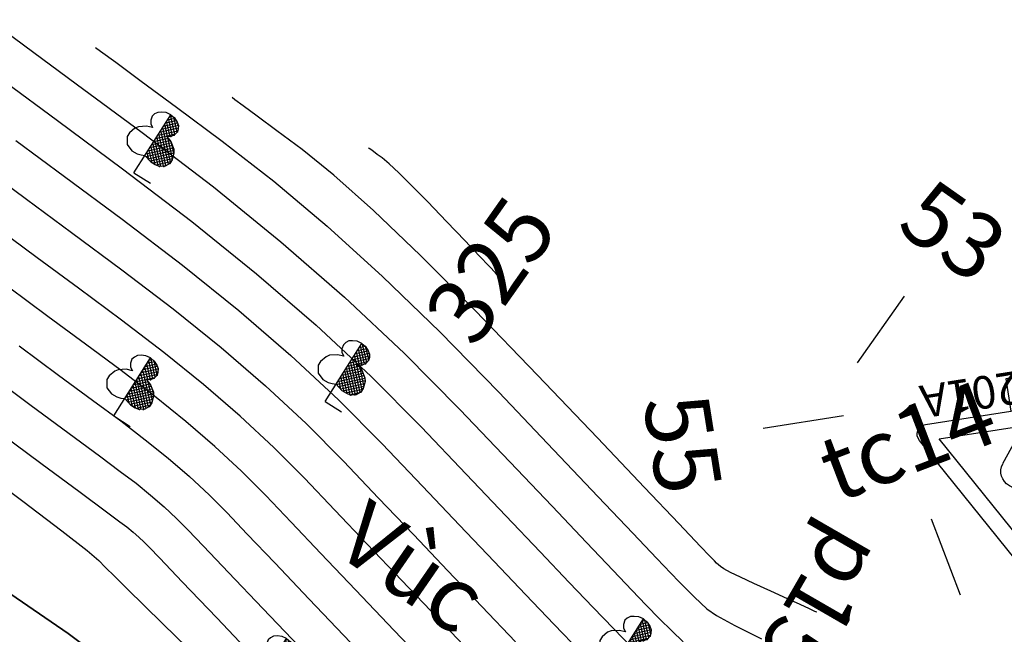
# Model space of a CAD drawing. Units: inches. Extents: x 14 to 7553, y 13 to 4622.
# Drawn here: x 168 to 198, y 3916 to 3934 of the extents above; entities that cross this region are included whole.
import ezdxf
from ezdxf.enums import TextEntityAlignment as Align

# ---------------------------------------------------------------- set-up
doc = ezdxf.new("R2010")
doc.units = ezdxf.units.IN
doc.header["$MEASUREMENT"] = 0
for name, color, linetype in [('bien bao', 1, 'Continuous'), ('Bien bao giao thong', 5, 'Continuous'), ('DH_01(Tân Mỹ - Ngọc Lâu - Tự Do)_DongMuc', 3, 'Continuous'), ('ghi chu', 7, 'Continuous'), ('MEPTLT', 2, 'Continuous'), ('TALUY_2D', 7, 'Continuous'), ('Texttencoc', 5, 'Continuous'), ('THUCVAT', 3, 'Continuous'), ('Traffic Signal', 1, 'Continuous'), ('Traffic Signal Code', 7, 'Continuous'), ('TUYEN', 7, 'Continuous')]:
    doc.layers.add(name, color=color, linetype=linetype)
doc.layers.add('Taluy_3D', color=1, linetype='Continuous', lineweight=18)
doc.styles.add('Sign', font='tahoma.ttf')
doc.styles.get("Standard").update_dxf_attribs({"font": 'arial.ttf'})
doc.styles.add('TenCoc', font='VHARIALN.TTF')
doc.styles.add('VNTIME', font='VNTIME.TTF')

# ---------------------------------------------------------------- blocks, each defined once
blk = doc.blocks.new('C©y l¸ réng - non')
at = {"layer": 'THUCVAT', "ltscale": 2}
h = blk.add_hatch(dxfattribs=at)
h.set_pattern_fill('ANSI37', color=3, scale=0.025, style=0)
h.set_pattern_definition([(45, (-596335.86514, -1796605.95678), (-0.0561266007567, 0.0561266007567), []), (135, (-596335.86514, -1796605.95678), (-0.0561266007567, -0.0561266007567), [])])
h.paths.add_polyline_path([(0, 0.63), (0.257, 0.562), (0.419, 0.562), (0.561, 0.586), (0.697, 0.682), (0.774, 0.829), (0.774, 0.961), (0.707, 1.173), (0.641, 1.266), (0.443, 1.411), (0.257, 1.477), (0.363, 1.543), (0.429, 1.636), (0.456, 1.768), (0.429, 1.861), (0.376, 1.954), (0.284, 2.02), (0.151, 2.086), (0, 2.105)])
at = {"layer": 'THUCVAT', "color": 3}
for points in [[(0, 2.105), (-0.151, 2.086), (-0.284, 2.02), (-0.376, 1.954), (-0.429, 1.861), (-0.456, 1.768), (-0.429, 1.636), (-0.363, 1.543), (-0.257, 1.477), (-0.443, 1.411), (-0.641, 1.266), (-0.707, 1.173), (-0.774, 0.961), (-0.774, 0.829), (-0.636, 0.617), (-0.42, 0.533)], [(0, 0), (0, 2.105)], [(0, 2.105), (0.151, 2.086), (0.284, 2.02), (0.376, 1.954), (0.429, 1.861), (0.456, 1.768), (0.429, 1.636), (0.363, 1.543), (0.257, 1.477), (0.443, 1.411), (0.641, 1.266), (0.707, 1.173), (0.774, 0.961), (0.774, 0.829), (0.697, 0.682), (0.561, 0.586)], [(0, 0), (0.6, 0)]]:
    blk.add_lwpolyline(points, dxfattribs=at)
at = {"layer": 'THUCVAT', "color": 3, "ltscale": 2}
blk.add_lwpolyline([(-0.42, 0.533), (-0.23, 0.54), (-0.104, 0.58), (0, 0.63), (0.257, 0.562), (0.419, 0.562), (0.561, 0.586)], dxfattribs=at)
at = {"layer": 'THUCVAT', "color": 3}
for p in [(0.151, 2.086), (0.284, 2.02), (0.376, 1.954), (0.429, 1.861), (0.363, 1.543), (0.429, 1.636), (0.456, 1.768), (0.257, 1.477), (0.443, 1.411), (0.641, 1.266), (0.707, 1.173), (0.774, 0.961), (0.666, 0.655), (0.774, 0.829), (0.561, 0.586)]:
    blk.add_point(p, dxfattribs=at)
blk = doc.blocks.new('matbang')
at = {"layer": 'bien bao'}
h = blk.add_hatch(color=2, dxfattribs=at)
h.paths.add_polyline_path([(0.257, 2.998), (-0.28, 2.998), (-0.279, 0.1, -0.034721), (-0.273, 0.014, -0.034721), (-0.279, -0.071), (-0.279, -3.058), (0.258, -3.058)])
h.paths.add_polyline_path([(-0.279, -0.071), (-0.279, 0.1, 0.932889), (-1.504, 0.014, 0.932889)])
blk = doc.blocks.new('201B')
at = {"layer": 'Traffic Signal', "color": 2}
for p, q in [((-0.165, 2.683), (-0.347, 2.921)), ((-0.347, 2.921), (0.464, 2.849)), ((0.464, 2.849), (0.321, 2.047)), ((-0.165, 2.683), (-0.728, 2.252)), ((0.139, 2.286), (-0.425, 1.855)), ((0.321, 2.047), (0.139, 2.286)), ((-0.425, 1.855), (0.21, 1.025)), ((-0.822, 1.551), (-0.187, 0.721)), ((-0.187, 0.721), (0.21, 1.025))]:
    blk.add_line(p, q, dxfattribs=at)
at = {"layer": 'Traffic Signal', "color": 1}
blk.add_lwpolyline([(-2.98, 0), (2.98, 0, 0.57735), (3.24, 0.45), (0.26, 5.612, 0.57735), (-0.26, 5.612), (-3.24, 0.45, 0.57735)], format="xyb", close=True, dxfattribs=at)
blk.add_lwpolyline([(-2.634, 0.5), (2.634, 0.5), (0, 5.062)], close=True, dxfattribs=at)
at = {"layer": 'Traffic Signal', "color": 2}
blk.add_arc((-0.425, 1.855), 0.5, 127.4025, 217.4025, dxfattribs=at)
at = {"layer": 'Traffic Signal Code', "style": 'Sign'}
blk.add_attdef('CODE', text='', height=1, dxfattribs=at).set_placement((0, -0.2), align=Align.TOP_RIGHT)
blk = doc.blocks.new('A$C7FF54E45')
at = {"layer": 'Bien bao giao thong'}
blk.add_lwpolyline([(4.099, 6), (6.709, 19.754), (5.726, 19.941)], dxfattribs=at)
at = {"layer": 'Bien bao giao thong', "color": 3}
ref = blk.add_blockref('201B', (5.665, 19.62), dxfattribs=dict(at, xscale=-1, rotation=79.16386089989959))
ref.add_attrib('CODE', '201A', dxfattribs={"layer": 'Traffic Signal Code', "height": 1, "rotation": 79.1639, "style": 'Sign'}).set_placement((6.429, 22.55), align=Align.TOP_RIGHT)
at = {"layer": 'Bien bao giao thong', "color": 3, "rotation": 349.2554866072372}
blk.add_blockref('matbang', (3.539, 3.052), dxfattribs=at)

msp = doc.modelspace()

# ---------------------------------------------------------------- linework, layer by layer
at = {"layer": 'DH_01(Tân Mỹ - Ngọc Lâu - Tự Do)_DongMuc', "color": 8}
for points, elevation in [([(166.78764, 3934.44746), (167.91077, 3933.61679), (169.48315, 3932.45386), (171.50477, 3930.95866), (173.6915, 3929.29001), (175.75917, 3927.60672), (177.70778, 3925.90878), (179.53734, 3924.1962), (181.24784, 3922.46898), (182.77952, 3920.85977), (184.07259, 3919.50124), (185.12707, 3918.39339), (185.94295, 3917.53622), (186.52022, 3916.92972), (186.9618, 3916.47024), (187.3706, 3916.05411), (187.74661, 3915.68134), (188.08983, 3915.35191)], 328), ([(170.07523, 3933.57028), (170.07523, 3933.57027), (170.07523, 3933.57027), (170.07523, 3933.57027), (170.07523, 3933.57027), (170.07523, 3933.57027), (170.23053, 3933.45541), (170.69642, 3933.11084), (171.4729, 3932.53655), (172.55997, 3931.73255), (173.95764, 3930.69883), (175.53926, 3929.47186), (177.17816, 3928.08809), (178.87437, 3926.54753), (180.62787, 3924.85017), (182.43866, 3922.99602), (184.12111, 3921.22841), (185.48957, 3919.79068), (186.54405, 3918.68283), (187.28454, 3917.90485), (187.71104, 3917.45676), (187.9709, 3917.18637), (188.21147, 3916.94149), (188.43274, 3916.72212), (188.63472, 3916.52826), (188.8174, 3916.35991), (189.11858, 3916.15393), (189.67604, 3915.84715), (190.48979, 3915.43959)], 327), ([(167.30521, 3932.51035), (168.90797, 3931.32495), (170.90718, 3929.84633), (173.03112, 3928.22998), (175.00807, 3926.63136), (176.83804, 3925.05048), (178.52103, 3923.48734), (180.05703, 3921.94194), (181.43793, 3920.49114), (182.65562, 3919.21181), (183.71009, 3918.10396), (184.60135, 3917.16758), (185.3294, 3916.40268), (185.95271, 3915.75411), (186.52973, 3915.16674)], 329), ([(192.18961, 3916.25603), (192.18961, 3916.25602), (192.18961, 3916.25602), (192.18961, 3916.25602), (192.18961, 3916.25602), (192.18961, 3916.25602), (192.13311, 3916.28164), (191.96361, 3916.3585), (191.68111, 3916.4866), (191.28561, 3916.66594), (190.77711, 3916.89652), (190.26341, 3917.13178), (189.8523, 3917.32515), (189.54379, 3917.47664), (189.33787, 3917.58625), (189.23454, 3917.65398), (189.1796, 3917.7046), (189.11887, 3917.7629), (189.05233, 3917.82886), (188.98, 3917.9025), (188.90186, 3917.98381), (188.62613, 3918.27349), (187.96103, 3918.97226), (186.90655, 3920.08011), (185.4627, 3921.59704), (183.62948, 3923.52306), (181.71839, 3925.50414), (180.04095, 3927.18628), (178.59716, 3928.56947), (177.38701, 3929.65371), (176.41051, 3930.439), (175.6368, 3931.01124), (175.03503, 3931.45631), (174.60519, 3931.77422), (174.34729, 3931.96496), (174.26132, 3932.02855), (174.26132, 3932.02855), (174.26132, 3932.02855), (174.26132, 3932.02855), (174.26132, 3932.02855), (174.26132, 3932.02855), (174.26132, 3932.02855)], 326), ([(166.75508, 3929.8086), (167.9614, 3928.91641), (169.33762, 3927.89855), (170.88375, 3926.75503), (172.46029, 3925.55526), (173.92772, 3924.36866), (175.28604, 3923.19523), (176.53527, 3922.03496), (177.67539, 3920.88785), (178.75474, 3919.75387), (179.82166, 3918.63295), (180.87613, 3917.5251), (181.91817, 3916.43031), (182.94777, 3915.3486)], 331), ([(181.75695, 3914.82156), (180.57658, 3916.06168), (179.45916, 3917.23566), (178.40468, 3918.34351), (177.41315, 3919.38523), (176.48457, 3920.36081), (175.54239, 3921.30877), (174.51004, 3922.2676), (173.38754, 3923.23731), (172.17487, 3924.21791), (170.87204, 3925.20938), (169.55245, 3926.18535), (168.28949, 3927.11944), (167.08317, 3928.01163)], 332), ([(180.56613, 3914.29452), (179.23499, 3915.69304), (178.04218, 3916.94623), (176.9877, 3918.05408), (176.07156, 3919.01659), (175.29376, 3919.83377), (174.54951, 3920.58257), (173.73404, 3921.33997), (172.84736, 3922.10597), (171.88945, 3922.88055), (170.86033, 3923.66373), (169.76728, 3924.47216), (168.61759, 3925.32247), (167.41127, 3926.21466)], 333), ([(167.73936, 3924.41769), (168.94568, 3923.52549), (169.9821, 3922.75896), (170.84861, 3922.11809), (171.60403, 3921.5432), (172.30718, 3920.97462), (172.95804, 3920.41235), (173.55663, 3919.85638), (174.10294, 3919.30673), (174.72997, 3918.64796), (175.57072, 3917.76465), (176.6252, 3916.6568), (177.8934, 3915.32441)], 334), ([(166.79279, 3922.00915), (168.39555, 3920.82375), (169.60187, 3919.93155), (170.41175, 3919.33256), (170.82519, 3919.02679), (171.0332, 3918.86849), (171.22682, 3918.71192), (171.40604, 3918.55709), (171.57087, 3918.404), (171.7213, 3918.25265), (172.04679, 3917.91069), (172.73677, 3917.18578), (173.79124, 3916.07793), (175.21021, 3914.58714)], 336), ([(166.23218, 3920.86499), (167.84826, 3919.65631), (169.04422, 3918.74939), (169.82006, 3918.14425), (170.17578, 3917.84087), (170.37144, 3917.64091), (170.66708, 3917.34604), (171.06271, 3916.95626), (171.55833, 3916.47156), (172.15394, 3915.89195), (172.88339, 3915.17167), (173.78053, 3914.26496), (174.84537, 3913.17183), (176.0779, 3911.89227), (177.47813, 3910.42629), (178.90314, 3908.94267), (180.21003, 3907.61023), (181.08869, 3906.73709)], 337)]:
    msp.add_lwpolyline(points, dxfattribs=dict(at, elevation=elevation))
at = {"layer": 'DH_01(Tân Mỹ - Ngọc Lâu - Tự Do)_DongMuc', "color": 30}
for points, elevation in [([(167.6333, 3930.71338), (169.1228, 3929.61175), (170.89547, 3928.30068), (172.7457, 3926.89262), (174.46789, 3925.50001), (176.06204, 3924.12285), (177.52815, 3922.76115), (178.86621, 3921.41489), (180.09634, 3920.1225), (181.23864, 3918.92238), (182.29311, 3917.81453), (183.25976, 3916.79895), (184.13859, 3915.87564), (184.94361, 3915.03798)], 330), ([(182.40373, 3926.589), (182.40373, 3926.589), (182.40373, 3926.589), (182.40373, 3926.589), (182.40373, 3926.589), (182.40373, 3926.589), (182.34124, 3926.65465), (182.15378, 3926.8516), (181.84134, 3927.17985), (181.40393, 3927.6394), (180.84154, 3928.23025), (180.26251, 3928.83341), (179.77518, 3929.32989), (179.37955, 3929.71967), (179.07562, 3930.00276), (178.86338, 3930.17917), (178.71363, 3930.28992), (178.59716, 3930.37607), (178.51396, 3930.4376), (178.46405, 3930.47452), (178.44741, 3930.48683), (178.44741, 3930.48683)], 325), ([(166.57796, 3923.72235), (168.06746, 3922.62072), (169.27378, 3921.72852), (170.19693, 3921.04576), (170.8369, 3920.57244), (171.31862, 3920.20584), (171.767, 3919.84327), (172.18204, 3919.48472), (172.56375, 3919.13019), (172.91212, 3918.77969), (173.38838, 3918.27932), (174.15375, 3917.47522), (175.20822, 3916.36736), (176.55181, 3914.95577)], 335)]:
    msp.add_lwpolyline(points, dxfattribs=dict(at, elevation=elevation))
at = {"layer": 'MEPTLT', "flags": 128}
msp.add_lwpolyline([(197.94945, 3895.10283), (196.40567, 3895.4168), (195.11209, 3896.42081), (193.7432, 3897.05966), (192.45905, 3897.85522), (190.82395, 3899.00694), (189.59171, 3900.73059), (188.61065, 3901.42162), (187.95661, 3901.88231), (186.32151, 3903.03402), (184.69102, 3904.19228), (181.25731, 3906.61088), (169.24344, 3915.6028), (156.86719, 3924.08024), (145.83793, 3929.78134), (144.2114, 3930.93014), (142.58782, 3932.08309), (140.57816, 3932.6968), (138.95911, 3933.85905), (137.34304, 3935.02544)], dxfattribs=at)
at = {"layer": 'TALUY_2D', "color": 252, "elevation": -339.17}
msp.add_lwpolyline([(137.34304, 3935.02544), (138.95911, 3933.85905), (140.57816, 3932.6968), (142.58782, 3932.08309), (144.2114, 3930.93014), (145.83793, 3929.78134), (156.86719, 3924.08024), (169.24344, 3915.6028), (181.25731, 3906.61088), (184.69102, 3904.19228), (186.32151, 3903.03402), (187.95661, 3901.88231), (188.61065, 3901.42162), (189.59171, 3900.73059), (190.82395, 3899.00694), (192.45905, 3897.85522), (193.7432, 3897.05966), (195.11209, 3896.42081), (196.40567, 3895.4168), (197.94945, 3895.10283)], dxfattribs=at)
at = {"layer": 'Taluy_3D'}
msp.add_polyline3d([(137.34304, 3935.02544, 2.14445), (138.95911, 3933.85905, 1.98682), (140.57816, 3932.6968, 1.82088), (142.58782, 3932.08309, 1.62815), (144.2114, 3930.93014, 1.46215), (145.83793, 3929.78134, 1.29615), (156.86719, 3924.08024, 0.20263), (169.24344, 3915.6028, -1.05022), (181.25731, 3906.61088, -2.27789), (184.69102, 3904.19228, -2.62149), (186.32151, 3903.03402, -2.78717), (187.95661, 3901.88231, -2.95317), (188.61065, 3901.42162, -3.01957), (189.59171, 3900.73059, -3.11917), (190.82395, 3899.00694, -3.25719), (192.45905, 3897.85522, -3.42319), (193.7432, 3897.05966, -3.58919), (195.11209, 3896.42081, -3.76194), (196.40567, 3895.4168, -3.92622), (197.94945, 3895.10283, -4.11855)], dxfattribs=at)
at = {"layer": 'Texttencoc', "color": 2}
for p, q in [((193.4378, 3923.90221), (194.87747, 3925.94607)), ((193.00929, 3922.27552), (190.54023, 3921.88345))]:
    msp.add_line(p, q, dxfattribs=at)
at = {"layer": 'Texttencoc', "color": 1}
msp.add_line((196.59741, 3916.77764), (195.70327, 3919.11228), dxfattribs=at)

# ---------------------------------------------------------------- block references
at = {"layer": 'THUCVAT', "rotation": 327.6569798318052}
for p in [(171.25545, 3929.7257, 352), (177.11406, 3922.71706, 352), (170.63411, 3922.27346, 352), (185.74717, 3914.26954, 352), (174.80615, 3913.66791, 352)]:
    msp.add_blockref('C©y l¸ réng - non', p, dxfattribs=at)
at = {"layer": 'TUYEN', "ltscale": 2, "rotation": 109.7270961211933}
msp.add_blockref('A$C7FF54E45', (218.84479, 3923.75827), dxfattribs=at)

# ---------------------------------------------------------------- texts
at = {"layer": 'DH_01(Tân Mỹ - Ngọc Lâu - Tự Do)_DongMuc', "color": 30}
msp.add_text('325', height=2, rotation=54.850008, dxfattribs=at).set_placement((182.40373, 3926.589, 325), align=Align.MIDDLE)
at = {"layer": 'ghi chu', "color": 7, "style": 'VNTIME'}
msp.add_text('Vùc', height=2, rotation=325.415008, dxfattribs=at).set_placement((177.32859, 3918.12371))
at = {"layer": 'Texttencoc', "color": 2, "style": 'TenCoc'}
for s, rotation, p in [('53', 324.839593, (194.56961, 3927.99769)), ('55', 279.022926, (186.85771, 3922.7567))]:
    msp.add_text(s, height=2, rotation=rotation, dxfattribs=at).set_placement(p)
at = {"layer": 'Texttencoc', "color": 1, "style": 'TenCoc'}
for s, rotation, p in [('tc14', 20.956259, (192.78629, 3919.60136)), ('p15', 239.989593, (192.67827, 3919.10353))]:
    msp.add_text(s, height=2, rotation=rotation, dxfattribs=at).set_placement(p)

doc.saveas('drawing.dxf')
